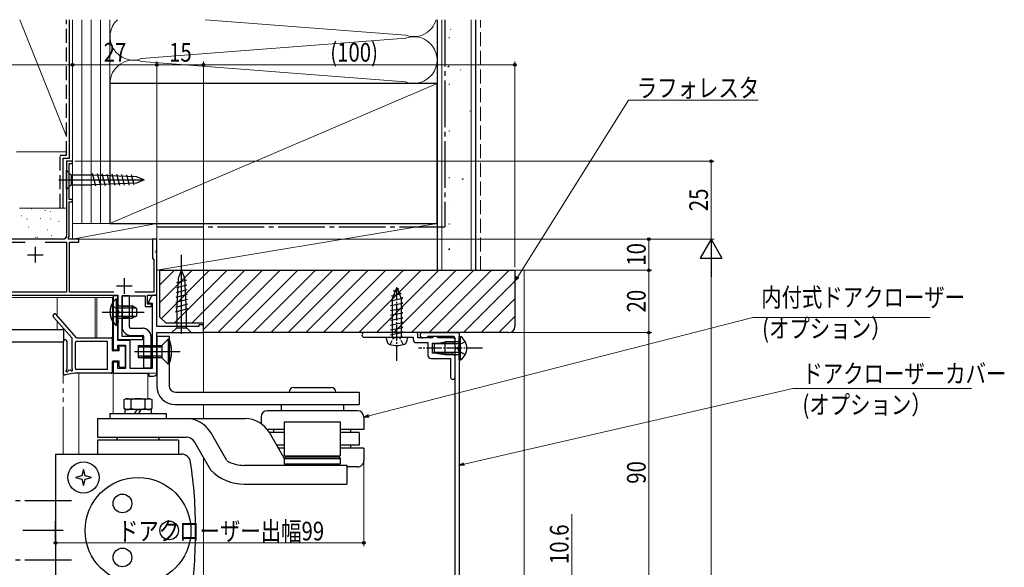
# Model space of a CAD drawing. Extents: x 0 to 1386, y 0 to 2245.
# Drawn here: x 162 to 478, y 693 to 869 of the extents above; entities that cross this region are included whole.
import ezdxf

# ---------------------------------------------------------------- set-up
doc = ezdxf.new("R2010")
doc.units = 0
for name, pattern in [('YCENTER_1', [13, 10, -1, 1, -1]), ('YDIVIDE_1', [15, 10, -1, 1, -1, 1, -1]), ('YHIDDEN_1', [4, 3, -1])]:
    doc.linetypes.add(name, pattern=pattern)
for name, color, linetype, lineweight in [('YKK_11', 7, 'CONTINUOUS', 30), ('YKK_12', 2, 'CONTINUOUS', 13), ('YKK_13', 4, 'CONTINUOUS', 30), ('YKK_D', 6, 'CONTINUOUS', 13), ('YSS_K', 3, 'CONTINUOUS', 13), ('YSS_KE', 3, 'CONTINUOUS', 30)]:
    doc.layers.add(name, color=color, linetype=linetype, lineweight=lineweight)
doc.styles.add('text-b', font='extslim2.shx', dxfattribs={"width": 0.8, "bigfont": 'extfont2.shx'})

msp = doc.modelspace()

# ---------------------------------------------------------------- linework, layer by layer
at = {"layer": 'YKK_11', "linetype": 'ByBlock', "lineweight": -2, "ltscale": 0.5}
for p, q in [((179, 823.42), (177, 823.42)), ((177, 823.42), (177, 799.42)), ((177.9, 811.12), (177.9, 822.72)), ((177.9, 822.72), (179, 822.72)), ((179, 822.72), (179, 823.42)), ((179, 811.12), (177.9, 811.12)), ((177.9, 799.32), (177.9, 810.42)), ((177.9, 810.42), (179, 810.42)), ((179, 810.42), (179, 811.12)), ((176, 798.42), (149.96, 798.42)), ((152.2, 797.42), (163.78, 797.42)), ((170.22, 797.42), (177, 797.42)), ((177, 797.42), (177, 781.42)), ((177.58, 798.76), (177.9, 799.32)), ((177.77, 798.42), (177.58, 798.76)), ((181, 798.42), (177.77, 798.42)), ((178, 781.42), (178, 797.42)), ((178, 797.42), (181, 797.42)), ((181, 797.42), (181, 798.42)), ((206, 798.42), (204.6, 798.42)), ((204.6, 798.42), (204.6, 792.32)), ((206, 794.88), (206, 798.42)), ((205.88, 794.69), (206, 794.88)), ((205.88, 794.14), (205.88, 794.69)), ((206, 793.96), (205.88, 794.14)), ((206, 780.42), (206, 793.96)), ((204.6, 792.32), (205.1, 791.82)), ((205.1, 791.82), (205.1, 781.42)), ((177, 781.42), (155, 781.42)), ((192.21, 781.42), (178, 781.42)), ((205.1, 781.42), (198.98, 781.42)), ((151.96, 780.42), (193.5, 780.42)), ((193.5, 780.22), (192, 780.22)), ((192, 780.22), (192, 762.92)), ((193.5, 780.42), (193.5, 772.38)), ((193.5, 765.92), (193.5, 780.22)), ((194.9, 767.22), (194.9, 780.22)), ((194.9, 780.22), (202.3, 780.22)), ((202.3, 780.22), (202.3, 776.82)), ((203, 777.52), (203, 780.42)), ((203, 780.42), (206, 780.42)), ((204.23, 779.92), (203.21, 778.14)), ((203.21, 778.14), (204.5, 777.92)), ((204.5, 777.92), (204.5, 756.92)), ((206, 780.42), (205.1, 780.42)), ((206, 770.42), (206, 780.42)), ((202.3, 776.82), (204.3, 776.82)), ((204.3, 777.52), (203, 777.52)), ((204.3, 776.82), (204.3, 777.52)), ((193.5, 772.38), (193.62, 772.19)), ((193.62, 771.64), (193.5, 771.46)), ((193.5, 771.46), (193.5, 766.22)), ((193.62, 772.19), (193.62, 771.64)), ((219.5, 770.42), (206, 770.42)), ((206, 755.42), (206, 768.42)), ((206, 768.42), (221, 768.42)), ((221, 770.92), (219.5, 770.92)), ((219.5, 770.92), (219.5, 770.42)), ((221, 768.42), (221, 770.92)), ((291.43, 768.42), (303.08, 768.42)), ((303.08, 768.42), (303.08, 678.42)), ((193.5, 766.22), (201.5, 766.22)), ((197.5, 765.92), (193.5, 765.92)), ((201.5, 767.22), (194.9, 767.22)), ((197.5, 756.92), (197.5, 765.92)), ((201.5, 766.22), (201.5, 767.22)), ((292.58, 766.72), (291.43, 766.72)), ((293.08, 767.22), (292.58, 766.72)), ((300.88, 767.22), (293.08, 767.22)), ((301.88, 763.88), (301.88, 766.22)), ((192, 762.92), (193.5, 762.92)), ((193.5, 762.92), (193.5, 764.42)), ((193.5, 764.42), (196, 764.42)), ((196, 764.42), (196, 756.92)), ((302, 763.69), (301.88, 763.88)), ((301.88, 762.96), (302, 763.14)), ((301.88, 679.62), (301.88, 762.96)), ((302, 763.14), (302, 763.69)), ((193.5, 758.92), (192, 758.92)), ((192, 758.92), (192, 755.42)), ((193.5, 756.92), (193.5, 758.92)), ((196, 756.92), (193.5, 756.92)), ((204.5, 756.92), (197.5, 756.92)), ((192, 755.42), (203.5, 755.42)), ((203.5, 755.42), (203.5, 754.42)), ((203.5, 754.42), (205, 754.42))]:
    msp.add_line(p, q, dxfattribs=at)
at = {"layer": 'YKK_11', "ltscale": 0.5}
for p, q in [((167, 795.92), (167, 790.92)), ((164.5, 793.42), (169.5, 793.42)), ((195.6, 785.92), (195.6, 780.92)), ((193.1, 783.42), (198.1, 783.42))]:
    msp.add_line(p, q, dxfattribs=at)
at = {"layer": 'YKK_11', "linetype": 'ByBlock', "lineweight": -2, "ltscale": 0.5}
for centre, radius, start, end in [((176, 799.42), 1, 270, 0), ((205.1, 779.42), 1, 90, 150), ((291.43, 767.57), 0.85, 90, 270), ((300.88, 766.22), 1, 0, 90), ((205, 755.42), 1, 270, 360)]:
    msp.add_arc(centre, radius, start, end, dxfattribs=at)
at = {"layer": 'YKK_12', "ltscale": 1.5}
for p, q in [((177, 798.92), (177, 823.42)), ((177, 823.42), (179, 823.42)), ((179, 823.42), (179, 798.42)), ((179, 798.42), (206, 798.42)), ((137, 779.72), (191.8, 779.72)), ((174, 779.72), (174, 773.93)), ((186.2, 779.72), (186.2, 766.72)), ((186.8, 779.72), (186.8, 766.72)), ((191.8, 779.72), (191.8, 762.69)), ((174, 772.1), (174, 769.42)), ((206, 768.42), (221, 768.42)), ((206, 768.42), (206, 755.42)), ((221, 768.42), (221, 749.32)), ((175.5, 765.42), (176, 765.42)), ((181, 755.42), (181, 729.42)), ((181, 755.42), (206, 755.42)), ((192, 755.42), (192, 742.42)), ((203.1, 755.42), (203.1, 747.22)), ((221, 745.32), (221, 740.82)), ((221, 728.35), (221, 509.95))]:
    msp.add_line(p, q, dxfattribs=at)
at = {"layer": 'YKK_12', "linetype": 'YDIVIDE_1', "ltscale": 1.5}
msp.add_line((176, 729.62), (176, 765.42), dxfattribs=at)
at = {"layer": 'YKK_13', "ltscale": 1.5}
for p, q in [((177, 814.32), (177, 820.52)), ((177, 820.52), (178.55, 818.97)), ((185.33, 818.97), (178.55, 818.97)), ((178.55, 818.97), (178.55, 815.87)), ((199.51, 818.45), (185.33, 818.97)), ((186.49, 815.39), (185.39, 819.48)), ((188.02, 815.45), (186.96, 819.42)), ((189.56, 815.5), (188.53, 819.37)), ((191.1, 815.56), (190.1, 819.31)), ((192.64, 815.62), (191.66, 819.25)), ((194.18, 815.67), (193.23, 819.2)), ((195.71, 815.73), (194.8, 819.14)), ((197.25, 815.78), (196.37, 819.08)), ((198.79, 815.84), (197.94, 819.02)), ((174.56, 817.42), (201.58, 817.42)), ((177, 814.32), (178.55, 815.87)), ((178.55, 815.87), (185.33, 815.87)), ((199.51, 816.38), (185.33, 815.87)), ((202, 817.42), (199.51, 818.45)), ((202, 817.42), (199.51, 816.38)), ((214, 768.02), (214, 793.42)), ((212.97, 785.92), (214, 788.42)), ((215.03, 785.92), (214, 788.42)), ((215.57, 785.22), (212.39, 784.37)), ((212.45, 775.08), (212.97, 785.92)), ((215.55, 775.08), (215.03, 785.92)), ((215.71, 782.16), (212.24, 781.23)), ((215.64, 783.69), (212.32, 782.8)), ((197.2, 780.22), (194.9, 780.22)), ((194.9, 780.22), (194.9, 770.32)), ((197.2, 780.22), (197.2, 770.32)), ((215.86, 779.09), (212.09, 778.08)), ((215.79, 780.62), (212.17, 779.65)), ((194.9, 777.02), (197.2, 777.02)), ((197.2, 776.77), (194.9, 776.77)), ((216.01, 776.02), (211.94, 774.94)), ((215.93, 777.56), (212.02, 776.51)), ((212.45, 775.08), (212.45, 769.97)), ((215.55, 769.97), (215.55, 775.08)), ((172.85, 773.42), (178.7, 766.72)), ((180.29, 766.72), (173.75, 774.21)), ((197.2, 773.27), (194.9, 773.27)), ((194.9, 773.02), (197.2, 773.02)), ((137.6, 769.42), (175.7, 769.42)), ((176.2, 765.42), (176.2, 768.92)), ((197.7, 769.82), (201.4, 769.82)), ((210.9, 768.42), (212.45, 769.97)), ((210.9, 768.42), (217.1, 768.42)), ((212.45, 769.97), (215.55, 769.97)), ((217.1, 768.42), (215.55, 769.97)), ((137.6, 765.42), (176.2, 765.42)), ((176, 765.51), (176, 755.36)), ((177.2, 756.72), (177.2, 765.51)), ((178.7, 766.72), (178.7, 757)), ((179.9, 756.92), (179.9, 765.22)), ((190.2, 765.52), (180.2, 765.52)), ((180.29, 766.72), (191.4, 766.72)), ((190.2, 756.62), (190.2, 765.52)), ((191.7, 766.42), (191.7, 762.92)), ((197.7, 767.52), (201.4, 767.52)), ((201.9, 757.12), (201.9, 767.02)), ((204.2, 757.12), (204.2, 767.02)), ((206, 767.32), (206, 751.32)), ((206, 767.32), (210, 767.32)), ((210, 767.32), (210, 751.32)), ((194, 762.62), (192, 762.62)), ((194, 762.62), (194, 763.92)), ((194.3, 764.22), (195.7, 764.22)), ((196, 757.52), (196, 763.92)), ((201.9, 764.32), (204.2, 764.32)), ((204.2, 764.07), (201.9, 764.07)), ((191.7, 758.92), (191.7, 755.72)), ((194, 759.22), (192, 759.22)), ((194, 757.52), (194, 759.22)), ((204.2, 760.57), (201.9, 760.57)), ((201.9, 760.32), (204.2, 760.32)), ((178.19, 756.4), (177.66, 756.25)), ((190.2, 756.62), (180.2, 756.62)), ((195.7, 757.22), (194.3, 757.22)), ((201.9, 757.12), (204.2, 757.12)), ((179.7, 755.42), (176.57, 754.87)), ((191.4, 755.42), (179.7, 755.42)), ((212, 749.32), (271, 749.32)), ((247, 749.32), (265, 749.32)), ((250, 750.82), (262, 750.82)), ((271, 749.32), (271, 745.32)), ((195.57, 746.91), (196.1, 747.22)), ((195.57, 744.03), (195.57, 746.91)), ((196.1, 747.22), (203.66, 747.22)), ((197.78, 744.09), (197.78, 746.84)), ((202.22, 746.84), (202.22, 744.09)), ((203.9, 747.22), (204.43, 746.91)), ((204.43, 746.91), (204.43, 744.03)), ((196.1, 743.72), (195.57, 744.03)), ((204.25, 743.72), (195.75, 743.72)), ((195.75, 743.72), (195.75, 742.42)), ((198.95, 742.42), (199.7, 743.72)), ((200.3, 742.42), (201.05, 743.72)), ((204.43, 744.03), (203.9, 743.72)), ((204.25, 743.72), (204.25, 742.42)), ((211.99, 745.32), (266, 745.32)), ((261.78, 743.32), (241.47, 743.32)), ((246, 745.32), (246, 743.32)), ((270.5, 743.32), (260.33, 743.32)), ((266, 745.32), (266, 743.32)), ((266, 745.32), (271, 745.32)), ((187, 740.82), (234.39, 740.82)), ((187, 740.82), (187, 734.82)), ((191, 742.42), (209, 742.42)), ((191, 742.42), (191, 740.82)), ((209, 742.42), (209, 740.82)), ((239.5, 741.32), (239.5, 739.23)), ((246.95, 739.82), (264.95, 739.82)), ((247.05, 728.82), (247.05, 739.82)), ((265.05, 728.82), (265.05, 739.82)), ((272.5, 741.32), (272.5, 737.32)), ((246.93, 737.32), (241.52, 737.32)), ((243.61, 736.32), (243.61, 737.32)), ((272.5, 737.32), (265.14, 737.32)), ((268.38, 736.32), (268.38, 737.32)), ((187, 734.82), (215.54, 734.82)), ((187, 733.92), (187, 729.42)), ((213, 733.92), (187, 733.92)), ((193.52, 734.82), (193, 733.92)), ((193.52, 734.82), (206.48, 734.82)), ((207, 733.92), (206.48, 734.82)), ((213, 733.92), (213, 729.42)), ((228.53, 727.32), (223.33, 736.32)), ((246.95, 728.07), (242.19, 736.32)), ((246.82, 736.32), (242.19, 736.32)), ((271, 736.32), (265.2, 736.32)), ((271, 736.32), (271, 732.32)), ((223.33, 724.32), (218.14, 733.32)), ((246.88, 732.32), (244.49, 732.32)), ((246.88, 731.32), (245.02, 731.32)), ((271, 732.32), (265.2, 732.32)), ((272.5, 731.32), (265.25, 731.32)), ((268.38, 731.32), (268.38, 732.32)), ((272.5, 731.32), (272.5, 727.32)), ((173.5, 729.42), (173.5, 680.42)), ((173.5, 729.42), (213.92, 729.42)), ((246.95, 728.82), (264.95, 728.82)), ((247.45, 728.52), (246.95, 728.02)), ((246.95, 728.02), (246.95, 726.32)), ((246.95, 728.02), (264.95, 728.02)), ((247.45, 728.52), (264.45, 728.52)), ((250.2, 728.52), (250.2, 728.82)), ((261.7, 728.52), (261.7, 728.82)), ((264.45, 728.52), (264.95, 728.02)), ((264.95, 728.02), (264.95, 726.32)), ((182.5, 724.52), (181.95, 722.47)), ((183.05, 722.47), (182.5, 724.52)), ((234.13, 725.82), (267.05, 725.82)), ((247.45, 725.82), (246.95, 726.32)), ((246.95, 726.32), (264.95, 726.32)), ((247.45, 725.82), (264.45, 725.82)), ((250.2, 725.82), (261.7, 725.82)), ((250.2, 725.82), (261.7, 725.82)), ((264.95, 726.32), (264.45, 725.82)), ((267.05, 725.82), (267.05, 719.82)), ((270.5, 725.32), (267.09, 725.32)), ((181.95, 722.47), (179.9, 721.92)), ((179.9, 721.92), (181.95, 721.37)), ((181.95, 721.37), (182.5, 719.32)), ((182.5, 719.32), (183.05, 721.37)), ((185.1, 721.92), (183.05, 722.47)), ((183.05, 721.37), (185.1, 721.92)), ((234.13, 719.82), (267.05, 719.82)), ((173.5, 701.91), (173.5, 707.91))]:
    msp.add_line(p, q, dxfattribs=at)
at = {"layer": 'YKK_13', "linetype": 'Continuous', "ltscale": 0.5}
for p, q in [((281.36, 780.22), (284.47, 781)), ((283.08, 782.92), (281.63, 779.42)), ((282.01, 781.78), (283.82, 782.56)), ((282.53, 781.61), (282.01, 781.78)), ((283.08, 782.92), (284.53, 779.42)), ((284.47, 781), (283.78, 781.21)), ((281.08, 778.66), (285.08, 779.44)), ((281.63, 778.55), (281.08, 778.66)), ((281.08, 777.1), (285.08, 777.88)), ((281.91, 780.1), (281.36, 780.22)), ((281.63, 779.42), (281.63, 766.92)), ((285.08, 779.44), (284.46, 779.57)), ((284.53, 779.42), (284.53, 766.92)), ((285.08, 777.88), (284.53, 777.98)), ((281.63, 776.99), (281.08, 777.1)), ((281.08, 775.54), (285.08, 776.32)), ((281.63, 775.43), (281.08, 775.54)), ((281.08, 773.98), (285.08, 774.76)), ((285.08, 776.32), (284.53, 776.42)), ((285.08, 774.76), (284.53, 774.86)), ((281.63, 773.87), (281.08, 773.98)), ((281.08, 772.42), (285.08, 773.2)), ((281.63, 772.31), (281.08, 772.42)), ((281.08, 770.86), (285.08, 771.64)), ((285.08, 773.2), (284.53, 773.3)), ((285.08, 771.64), (284.53, 771.74)), ((289.38, 768.42), (272.63, 768.42)), ((281.63, 770.75), (281.08, 770.86)), ((281.08, 769.3), (285.08, 770.08)), ((281.63, 769.19), (281.08, 769.3)), ((281.08, 767.74), (285.08, 768.52)), ((285.08, 770.08), (284.53, 770.18)), ((285.08, 768.52), (284.53, 768.62)), ((272.63, 766.92), (282.78, 766.92)), ((279.58, 766.92), (286.58, 766.92)), ((279.58, 766.92), (286.58, 766.92)), ((279.58, 766.92), (279.95, 765.51)), ((281.63, 767.63), (281.08, 767.74)), ((282.78, 766.92), (283.08, 767.22)), ((283.08, 767.22), (283.38, 766.92)), ((283.38, 766.92), (288.38, 766.92)), ((285.08, 766.96), (284.53, 767.06)), ((284.87, 766.92), (285.08, 766.96)), ((286.58, 766.92), (286.2, 765.51)), ((288.38, 766.92), (288.38, 766.22)), ((289.38, 765.22), (293.08, 765.22)), ((289.88, 766.72), (289.88, 767.92)), ((294.48, 766.72), (289.88, 766.72)), ((293.08, 765.22), (293.08, 761.12)), ((294.98, 767.22), (294.48, 766.72)), ((295.48, 767.22), (294.98, 767.22)), ((295.08, 764.87), (298.58, 765.42)), ((296.58, 766.72), (296.34, 766.72)), ((301.03, 766.72), (296.58, 766.72)), ((303.08, 765.42), (298.58, 765.42)), ((298.58, 761.42), (298.58, 765.42)), ((303.08, 759.67), (303.08, 767.17)), ((303.08, 767.17), (303.58, 767.17)), ((303.08, 761.42), (303.08, 765.42)), ((303.58, 759.67), (303.58, 767.17)), ((294.58, 761.82), (294.58, 765.02)), ((294.58, 765.02), (301.03, 765.02)), ((295.08, 764.87), (295.08, 761.97)), ((303.08, 764.82), (295.08, 764.82)), ((303.08, 762.02), (295.08, 762.02)), ((295.08, 761.97), (298.58, 761.42)), ((294.08, 760.12), (300.38, 760.12)), ((300.88, 761.82), (294.58, 761.82)), ((298.58, 761.42), (303.08, 761.42)), ((300.38, 760.12), (300.38, 754.17)), ((301.88, 760.82), (300.88, 761.82)), ((301.88, 754.17), (301.88, 760.82)), ((303.08, 759.67), (303.58, 759.67))]:
    msp.add_line(p, q, dxfattribs=at)
at = {"layer": 'YKK_13', "linetype": 'YCENTER_1', "ltscale": 0.5}
for p, q in [((283.08, 759.32), (283.08, 782.92)), ((310.58, 763.42), (290.08, 763.42))]:
    msp.add_line(p, q, dxfattribs=at)
at = {"layer": 'YKK_13', "linetype": 'Continuous', "ltscale": 1.5}
for p, q in [((192.99, 779.27), (193.5, 779.27)), ((192.99, 779.27), (192.99, 770.77)), ((193.5, 779.27), (193.5, 770.77)), ((193.5, 777.02), (198.1, 777.02)), ((193.5, 776.36), (199.41, 776.36)), ((198.1, 777.02), (198.1, 773.02)), ((199.5, 776.32), (198.1, 777.02)), ((199.5, 776.32), (199.5, 773.72)), ((193.5, 773.67), (199.41, 773.67)), ((193.5, 773.02), (198.1, 773.02)), ((199.5, 773.72), (198.1, 773.02)), ((198.7, 773.32), (198.7, 773.27)), ((192.99, 770.77), (193.5, 770.77)), ((197.2, 770.34), (197.21, 770.32))]:
    msp.add_line(p, q, dxfattribs=at)
at = {"layer": 'YKK_13', "linetype": 'YDIVIDE_1', "ltscale": 1.5}
for p, q in [((192.99, 779.27), (193.5, 779.27)), ((192.99, 779.27), (192.99, 770.77)), ((193.5, 779.27), (193.5, 770.77)), ((197.2, 780.22), (194.9, 780.22)), ((194.9, 780.22), (194.9, 770.32)), ((197.2, 780.22), (197.2, 770.32)), ((188.5, 775.02), (202, 775.02)), ((191.4, 777.09), (193.31, 776.16)), ((193.31, 776.16), (193.92, 775.02)), ((193.31, 773.87), (193.92, 775.02)), ((193.5, 777.02), (198.1, 777.02)), ((193.5, 776.36), (199.41, 776.36)), ((194.9, 777.02), (197.2, 777.02)), ((197.2, 776.77), (194.9, 776.77)), ((198.1, 777.02), (198.1, 773.02)), ((199.5, 776.32), (198.1, 777.02)), ((199.5, 776.32), (199.5, 773.72)), ((172.85, 773.42), (178.7, 766.72)), ((180.29, 766.72), (173.75, 774.21)), ((191.4, 772.94), (193.31, 773.87)), ((193.5, 773.67), (199.41, 773.67)), ((193.5, 773.02), (198.1, 773.02)), ((197.2, 773.27), (194.9, 773.27)), ((194.9, 773.02), (197.2, 773.02)), ((199.5, 773.72), (198.1, 773.02)), ((192.99, 770.77), (193.5, 770.77)), ((197.7, 769.82), (201.4, 769.82)), ((176, 765.51), (176, 755.36)), ((177.2, 756.72), (177.2, 765.51)), ((178.7, 766.72), (178.7, 757)), ((179.9, 756.92), (179.9, 765.22)), ((190.2, 765.52), (180.2, 765.52)), ((180.29, 766.72), (191.4, 766.72)), ((190.2, 756.62), (190.2, 765.52)), ((191.7, 766.42), (191.7, 762.92)), ((197.7, 767.52), (201.4, 767.52)), ((201.9, 757.12), (201.9, 767.02)), ((204.2, 757.12), (204.2, 767.02)), ((209.7, 766.32), (207.7, 764.32)), ((209.7, 766.32), (209.7, 758.32)), ((210, 766.32), (209.7, 766.32)), ((210, 766.32), (210, 758.32)), ((194, 762.62), (192, 762.62)), ((194, 762.62), (194, 763.92)), ((194.3, 764.22), (195.7, 764.22)), ((196, 757.52), (196, 763.92)), ((198.85, 762.32), (213.53, 762.32)), ((200, 764.32), (207.7, 764.32)), ((200, 764.32), (200, 760.32)), ((200, 763.82), (207.7, 763.82)), ((201.9, 764.32), (204.2, 764.32)), ((204.2, 764.07), (201.9, 764.07)), ((207.7, 764.32), (207.7, 760.32)), ((191.7, 758.92), (191.7, 755.72)), ((194, 759.22), (192, 759.22)), ((194, 757.52), (194, 759.22)), ((207.7, 760.82), (200, 760.82)), ((207.7, 760.32), (200, 760.32)), ((204.2, 760.57), (201.9, 760.57)), ((201.9, 760.32), (204.2, 760.32)), ((207.7, 760.32), (209.7, 758.32)), ((178.19, 756.4), (177.66, 756.25)), ((190.2, 756.62), (180.2, 756.62)), ((195.7, 757.22), (194.3, 757.22)), ((201.9, 757.12), (204.2, 757.12)), ((210, 758.32), (209.7, 758.32)), ((179.7, 755.42), (176.57, 754.87)), ((191.4, 755.42), (179.7, 755.42))]:
    msp.add_line(p, q, dxfattribs=at)
at = {"layer": 'YKK_13', "linetype": 'YCENTER_1', "ltscale": 1.5}
for p, q in [((188.5, 775.02), (202, 775.02)), ((210, 766.32), (209.7, 766.32)), ((198.85, 762.32), (213.53, 762.32)), ((210, 758.32), (209.7, 758.32)), ((178.62, 714.42), (156.05, 714.42)), ((178.62, 714.42), (156.05, 714.42)), ((176, 704.91), (163, 704.91)), ((178.62, 695.42), (156.05, 695.42)), ((178.62, 695.42), (156.05, 695.42))]:
    msp.add_line(p, q, dxfattribs=at)
at = {"layer": 'YKK_13', "linetype": 'YHIDDEN_1', "ltscale": 1.5}
for p, q in [((191.4, 777.09), (193.31, 776.16)), ((193.31, 776.16), (193.92, 775.02)), ((193.31, 773.87), (193.92, 775.02)), ((191.4, 772.94), (193.31, 773.87)), ((209.7, 766.32), (207.7, 764.32)), ((209.7, 766.32), (209.7, 758.32)), ((210, 766.32), (210, 758.32)), ((200, 764.32), (207.7, 764.32)), ((200, 764.32), (200, 760.32)), ((200, 763.82), (207.7, 763.82)), ((207.7, 764.32), (207.7, 760.32)), ((207.7, 760.82), (200, 760.82)), ((207.7, 760.32), (200, 760.32)), ((207.7, 760.32), (209.7, 758.32))]:
    msp.add_line(p, q, dxfattribs=at)
at = {"layer": 'YKK_13', "linetype": 'YHIDDEN_1', "ltscale": 0.5}
for p, q in [((280.98, 764.57), (281.93, 766.51)), ((281.93, 766.51), (283.08, 767.12)), ((284.23, 766.51), (283.08, 767.12)), ((285.18, 764.57), (284.23, 766.51)), ((305.08, 765.47), (303.23, 764.56)), ((303.23, 764.56), (302.62, 763.42)), ((303.23, 762.27), (302.62, 763.42)), ((305.08, 761.37), (303.23, 762.27))]:
    msp.add_line(p, q, dxfattribs=at)
at = {"layer": 'YKK_13', "ltscale": 1.5}
for centre, radius in [((182.5, 721.92), 5), ((200, 704.92), 17), ((195, 713.58), 3), ((210, 704.92), 3), ((195, 696.26), 3)]:
    msp.add_circle(centre, radius, dxfattribs=at)
at = {"layer": 'YKK_13', "linetype": 'Continuous', "ltscale": 1.5}
msp.add_arc((196.53, 775.02), 5.53, 129.7941, 230.2059, dxfattribs=at)
at = {"layer": 'YKK_13', "linetype": 'YDIVIDE_1', "ltscale": 1.5}
for centre, radius, start, end in [((196.53, 775.02), 5.53, 129.7941, 230.2059), ((173.3, 773.82), 0.6, 41.1121, 221.1121), ((197.7, 770.32), 2.8, 180, 270), ((197.7, 770.32), 0.5, 180, 270), ((201.4, 767.02), 2.8, 0, 90), ((176.6, 765.51), 0.6, 359.9968, 179.9968), ((180.2, 765.22), 0.3, 90, 180), ((191.4, 766.42), 0.3, 0, 90), ((201.4, 767.02), 0.5, 0, 90), ((198.93, 762.07), 11.86, 7.8137, 21.0096), ((192, 762.92), 0.3, 180, 270), ((194.3, 763.92), 0.3, 90, 180), ((195.7, 763.92), 0.3, 0, 90), ((200.67, 762.32), 10.1, 352.2553, 7.7425), ((192, 758.92), 0.3, 90, 180), ((198.93, 762.57), 11.86, 338.9898, 352.1843), ((177.15, 756.17), 0.3, 114.7916, 338.7147), ((176.9, 756.72), 0.3, 294.7916, 359.9968), ((177.71, 755.95), 0.3, 98.7147, 158.7147), ((178.23, 756.1), 0.3, 38.7147, 98.7147), ((178.7, 756.48), 0.3, 218.7147, 60), ((179, 757), 0.3, 180, 240), ((180.2, 756.92), 0.3, 180, 270), ((191.4, 755.72), 0.3, 270, 0), ((194.3, 757.52), 0.3, 180, 270), ((195.7, 757.52), 0.3, 270, 0), ((176.5, 755.36), 0.5, 179.9968, 278.7147)]:
    msp.add_arc(centre, radius, start, end, dxfattribs=at)
at = {"layer": 'YKK_13', "ltscale": 1.5}
for centre, radius, start, end in [((173.3, 773.82), 0.6, 41.1121, 221.1121), ((175.7, 768.92), 0.5, 0, 90), ((197.7, 770.32), 2.8, 180, 270), ((197.7, 770.32), 0.5, 180, 270), ((201.4, 767.02), 2.8, 0, 90), ((176.6, 765.51), 0.6, 359.9968, 179.9968), ((180.2, 765.22), 0.3, 90, 180), ((191.4, 766.42), 0.3, 0, 90), ((201.4, 767.02), 0.5, 0, 90), ((198.93, 762.07), 11.86, 7.8137, 21.0096), ((192, 762.92), 0.3, 180, 270), ((194.3, 763.92), 0.3, 90, 180), ((195.7, 763.92), 0.3, 0, 90), ((200.67, 762.32), 10.1, 352.2553, 7.7425), ((192, 758.92), 0.3, 90, 180), ((198.93, 762.57), 11.86, 338.9898, 352.1843), ((177.15, 756.17), 0.3, 114.7916, 338.7147), ((176.9, 756.72), 0.3, 294.7916, 359.9968), ((177.71, 755.95), 0.3, 98.7147, 158.7147), ((178.23, 756.1), 0.3, 38.7147, 98.7147), ((178.7, 756.48), 0.3, 218.7147, 60), ((179, 757), 0.3, 180, 240), ((180.2, 756.92), 0.3, 180, 270), ((191.4, 755.72), 0.3, 270, 0), ((194.3, 757.52), 0.3, 180, 270), ((195.7, 757.52), 0.3, 270, 0), ((176.5, 755.36), 0.5, 179.9968, 278.7147), ((212, 751.32), 6, 180, 270), ((212, 751.32), 2, 180, 270), ((250, 749.32), 1.5, 90, 180), ((262, 749.32), 1.5, 0, 90), ((196.22, 743.82), 3.4, 62.6611, 92.0402), ((200, 740.52), 6.7, 70.6723, 109.3277), ((203.78, 743.82), 3.4, 87.9598, 117.3388), ((196.22, 747.11), 3.4, 267.9599, 297.3389), ((200, 750.42), 6.7, 250.6723, 289.3277), ((203.78, 747.11), 3.4, 242.6612, 272.0403), ((241.5, 741.32), 2, 90, 179.9997), ((270.5, 741.32), 2, 0.0002, 90), ((215.54, 731.82), 9, 30, 90), ((234.39, 731.82), 9, 30, 90), ((215.54, 731.82), 3, 29.9999, 90), ((213.92, 726.42), 3, 8.4101, 90), ((233.98, 736.46), 10.65, 239.2069, 270.7932), ((270.5, 727.32), 2, 270, 0.0001), ((68.5, 704.92), 150, 0, 8.4102), ((233.95, 734.6), 14.78, 224.0662, 270.6724), ((68.5, 704.92), 150, 351.5898, 360)]:
    msp.add_arc(centre, radius, start, end, dxfattribs=at)
at = {"layer": 'YKK_13', "linetype": 'Continuous', "ltscale": 0.5}
for centre, radius, start, end in [((272.63, 767.67), 0.75, 90, 270), ((289.38, 767.92), 0.5, 0, 90), ((281.21, 765.85), 1.3, 195, 255.9647), ((284.94, 765.85), 1.3, 284.0353, 345), ((289.38, 766.22), 1, 180, 270), ((295.48, 766.22), 1, 30, 90), ((301.03, 765.87), 0.85, 270, 90), ((301.05, 763.42), 4.53, 304.0667, 55.9333), ((283.08, 773.32), 9, 255.9647, 284.0353), ((294.08, 761.12), 1, 180, 270), ((301.13, 754.17), 0.75, 180, 0)]:
    msp.add_arc(centre, radius, start, end, dxfattribs=at)
at = {"layer": 'YKK_D'}
for p, q in [((120, 854.41, 0), (179, 854.41, 0)), ((179, 824.12, 0), (179, 855.41, 0)), ((179, 824.12, 0), (179, 855.41, 0)), ((179, 854.41, 0), (206, 854.41, 0)), ((206, 799.12, 0), (206, 855.41, 0)), ((206, 799.12, 0), (206, 855.41, 0)), ((206, 854.41, 0), (221, 854.41, 0)), ((221, 771.62, 0), (221, 855.41, 0)), ((221, 771.62, 0), (221, 855.41, 0)), ((221, 854.41, 0), (321, 854.41, 0)), ((321, 789.42, 0), (321, 855.41, 0)), ((321.9, 786.34), (357.45, 842.99)), ((357.45, 842.99), (399.15, 842.99)), ((206.7, 798.42, 0), (365, 798.42, 0)), ((364, 798.42, 0), (364, 788.42, 0)), ((309.5, 788.42, 0), (365, 788.42, 0)), ((322, 788.42, 0), (365, 788.42, 0)), ((364, 788.42, 0), (364, 768.42, 0)), ((274.15, 741.74, 0), (397.37, 773.24, 0)), ((397.37, 773.24, 0), (454.37, 773.24, 0)), ((320, 768.42, 0), (365, 768.42, 0)), ((304.7, 726.23, 0), (410.3, 750.5, 0)), ((410.3, 750.5, 0), (467.62, 750.5, 0)), ((173.5, 728.42), (173.5, 699.91)), ((272.5, 728.32), (272.5, 699.91)), ((339.25, 710.16, 0), (339.25, 689.02, 0)), ((173.5, 700.91), (272.5, 700.91))]:
    msp.add_line(p, q, dxfattribs=at)
at = {"layer": 'YKK_D', "ltscale": 1.5}
for p, q in [((179.7, 823.42, 0), (385, 823.42, 0)), ((384, 823.42, 0), (384, 798.42, 0)), ((206.7, 798.42, 0), (385, 798.42, 0)), ((206.7, 798.42, 0), (385, 798.42, 0)), ((384, 791.42, 0), (384, 368.92, 0)), ((288.7, 768.42), (365, 768.42)), ((364, 678.42), (364, 768.42))]:
    msp.add_line(p, q, dxfattribs=at)
at = {"layer": 'YKK_D', "lineweight": -2}
for p, q in [((384, 798.42, 0), (380.5, 792.35, 0)), ((384, 798.42, 0), (387.5, 792.35, 0)), ((384, 798.42, 0), (384, 786.29, 0)), ((380.5, 792.35, 0), (387.5, 792.35, 0))]:
    msp.add_line(p, q, dxfattribs=at)
at = {"layer": 'YKK_D', "linetype": 'ByBlock', "lineweight": -2}
for p, q in [((321, 784.9), (321.52, 786.58)), ((321, 784.9), (321.9, 786.34)), ((322.29, 786.1), (321, 784.9)), ((272.5, 741.32, 0), (274.03, 742.18, 0)), ((272.5, 741.32, 0), (274.15, 741.74, 0)), ((274.26, 741.3, 0), (272.5, 741.32, 0)), ((303.05, 725.85, 0), (304.6, 726.67, 0)), ((303.05, 725.85, 0), (304.7, 726.23, 0)), ((304.81, 725.78, 0), (303.05, 725.85, 0))]:
    msp.add_line(p, q, dxfattribs=at)
for centre in [(179, 854.41, 0), (179, 854.41, 0), (206, 854.41, 0), (206, 854.41, 0), (221, 854.41, 0), (221, 854.41, 0), (321, 854.41, 0), (384, 823.42, 0), (364, 798.42, 0), (364, 788.42, 0), (364, 788.42, 0), (364, 768.42), (364, 768.42, 0), (173.5, 700.91), (272.5, 700.91)]:
    msp.add_circle(centre, 0.425, dxfattribs=at)
at = {"layer": 'YSS_K', "ltscale": 1.5}
for p, q in [((162.02, 868.87), (177, 831.42)), ((179, 826.42), (179, 868.87)), ((179, 868.87), (179, 803.42)), ((182, 803.42), (182, 868.87)), ((185, 803.42), (185, 868.87)), ((188, 803.42), (188, 868.87)), ((191, 868.87), (191, 848.42)), ((191, 803.42), (191, 868.87)), ((191, 803.42), (191, 868.87)), ((296, 848.42), (296, 868.87)), ((297.5, 868.87), (297.5, 788.42)), ((307, 788.42), (307, 868.87)), ((296, 848.42), (191, 803.42)), ((191, 848.42), (296, 848.42)), ((161, 826.42), (177, 826.42)), ((179, 803.42), (191, 803.42)), ((296, 803.42), (206, 803.42)), ((206, 803.42), (206, 788.42)), ((296, 803.42), (206, 788.42)), ((296, 788.42), (296, 803.42)), ((206, 788.42), (296, 788.42)), ((324, 788.42), (321, 788.42)), ((324, 788.42), (324, 509.66))]:
    msp.add_line(p, q, dxfattribs=at)
at = {"layer": 'YSS_K', "linetype": 'Continuous', "ltscale": 1.5}
for p, q in [((285.92, 863.87), (221.51, 868.87)), ((285.94, 862.97), (201.06, 856.37)), ((285.93, 848.88), (201.1, 855.46)), ((177, 808.42), (162, 808.42)), ((165.83, 808.18), (165.74, 808.19)), ((170.27, 807.67), (170.09, 807.58)), ((171.85, 807.32), (171.75, 807.33)), ((177, 799.42), (177, 808.42)), ((162.62, 805.86), (162.53, 805.87)), ((164.44, 804.9), (164.26, 804.82)), ((165.36, 803.65), (165.34, 803.64)), ((168.64, 805), (168.55, 805.01)), ((171.85, 804.96), (171.83, 804.95)), ((174.66, 804.14), (174.56, 804.15)), ((206, 803.42), (179, 803.42)), ((179, 803.42), (179, 798.42)), ((206, 803.42), (179, 798.42)), ((206, 798.42), (206, 803.42)), ((164.99, 802.26), (164.89, 802.27)), ((171.01, 801.4), (170.91, 801.41)), ((159, 798.42), (176, 798.42)), ((166.59, 798.43), (166.57, 798.43)), ((167.25, 799), (167.07, 798.91)), ((167.8, 799.08), (167.7, 799.09)), ((172.29, 799.58), (172.27, 799.58)), ((179, 798.42), (206, 798.42)), ((207, 778.07), (217.35, 788.42)), ((207, 783.73), (211.69, 788.42)), ((207.5, 772.92), (223, 788.42)), ((211.66, 771.42), (228.66, 788.42)), ((217.31, 771.42), (234.32, 788.42)), ((221, 769.44), (239.97, 788.42)), ((225.63, 768.42), (245.63, 788.42)), ((231.28, 768.42), (251.29, 788.42)), ((236.94, 768.42), (256.94, 788.42)), ((242.6, 768.42), (262.6, 788.42)), ((248.25, 768.42), (268.26, 788.42)), ((253.91, 768.42), (273.91, 788.42)), ((259.57, 768.42), (279.57, 788.42)), ((265.22, 768.42), (285.23, 788.42)), ((270.88, 768.42), (290.88, 788.42)), ((276.54, 768.42), (296.54, 788.42)), ((282.19, 768.42), (302.2, 788.42)), ((287.85, 768.42), (307.85, 788.42)), ((293.51, 768.42), (313.51, 788.42)), ((299.17, 768.42), (319.17, 788.42)), ((304.52, 768.42), (321, 784.9)), ((310.18, 768.42), (321, 779.24)), ((315.84, 768.42), (321, 773.59))]:
    msp.add_line(p, q, dxfattribs=at)
at = {"layer": 'YSS_K', "linetype": 'YHIDDEN_1', "ltscale": 1.5}
msp.add_line((310, 788.42), (310, 868.76), dxfattribs=at)
at = {"layer": 'YSS_K', "linetype": 'Continuous', "ltscale": 1.5}
for centre, start, end in [((198.51, 863.42), 133.3271, 289.911), ((288.5, 870.92), 249.9186, 344.1681), ((288.5, 855.92), 249.9186, 110.0023), ((198.51, 848.42), 69.8273, 180.006)]:
    msp.add_arc(centre, 7.5, start, end, dxfattribs=at)
at = {"layer": 'YSS_KE', "linetype": 'YHIDDEN_1', "ltscale": 1.5}
for p, q in [((177, 825.42), (177, 868.87)), ((175, 808.42), (175, 825.42)), ((175, 825.42), (177, 825.42))]:
    msp.add_line(p, q, dxfattribs=at)
at = {"layer": 'YSS_KE', "ltscale": 1.5}
for p, q in [((178, 824.42), (178, 868.87)), ((296, 868.87), (296, 788.42)), ((308.5, 788.42), (308.5, 868.87)), ((296, 848.42), (191, 848.42)), ((191, 848.42), (191, 803.42)), ((296, 803.42), (296, 848.42)), ((176, 808.42), (176, 824.42)), ((176, 824.42), (178, 824.42)), ((191, 803.42), (296, 803.42)), ((296, 788.42), (308.5, 788.42))]:
    msp.add_line(p, q, dxfattribs=at)
at = {"layer": 'YSS_KE', "linetype": 'YCENTER_1', "ltscale": 1.5}
for p in [(298.5, 868.87), (206, 802.42)]:
    msp.add_line(p, (298.5, 802.42), dxfattribs=at)
at = {"layer": 'YSS_KE', "linetype": 'Continuous', "ltscale": 1.5}
for p, q in [((299.81, 863.11), (300.06, 863.11)), ((300.34, 865.77), (300.39, 865.79)), ((299.49, 853.79), (299.91, 854.06)), ((303.57, 852.71), (303.62, 852.73)), ((299.81, 848.16), (300.06, 848.16)), ((306.56, 839.57), (306.61, 839.58)), ((299.81, 833.21), (300.06, 833.21)), ((299.81, 818.26), (300.06, 818.26)), ((304.09, 817.65), (304.51, 817.93)), ((300.72, 809.09), (300.77, 809.11)), ((299.81, 803.31), (300.06, 803.31)), ((299.67, 795.14), (300.09, 795.41)), ((303.95, 796.03), (304, 796.05))]:
    msp.add_line(p, q, dxfattribs=at)
at = {"layer": 'YSS_KE', "linetype": 'ByBlock', "lineweight": -2, "ltscale": 0.5}
for p, q in [((207, 788.42), (321, 788.42)), ((207, 773.42), (207, 788.42)), ((321, 788.42), (321, 770.42)), ((209, 771.42), (207, 773.42)), ((221, 771.42), (209, 771.42)), ((221, 768.42), (221, 771.42)), ((319, 768.42), (221, 768.42))]:
    msp.add_line(p, q, dxfattribs=at)
msp.add_arc((319, 770.42), 2, 270, 360, dxfattribs=at)

# ---------------------------------------------------------------- texts
at = {"layer": 'YKK_D', "style": 'text-b', "width": 0.8}
for s, p in [('27', (188.98, 855.41, 0)), ('15', (209.98, 855.41, 0)), ('(100)', (261.72, 855.41, 0)), ('ラフォレスタ', (360.15, 843.99)), ('内付式ドアクローザー', (400.09, 776.76, 0)), ('(オプション）', (400.41, 766.76, 0)), ('ドアクローザーカバー', (413.34, 752.27, 0)), ('(オプション）', (413.34, 742.27, 0)), ('ドアクローザー出幅99', (193.56, 701.71))]:
    msp.add_text(s, height=6, dxfattribs=at).set_placement(p)
for s, p in [('25', (383, 807.4, 0)), ('10', (363, 789.9, 0)), ('20', (363, 774.9, 0)), ('90', (363, 719.9)), ('10.6', (338.25, 694.12, 0))]:
    msp.add_text(s, height=6, rotation=90, dxfattribs=at).set_placement(p)

doc.saveas('drawing.dxf')
